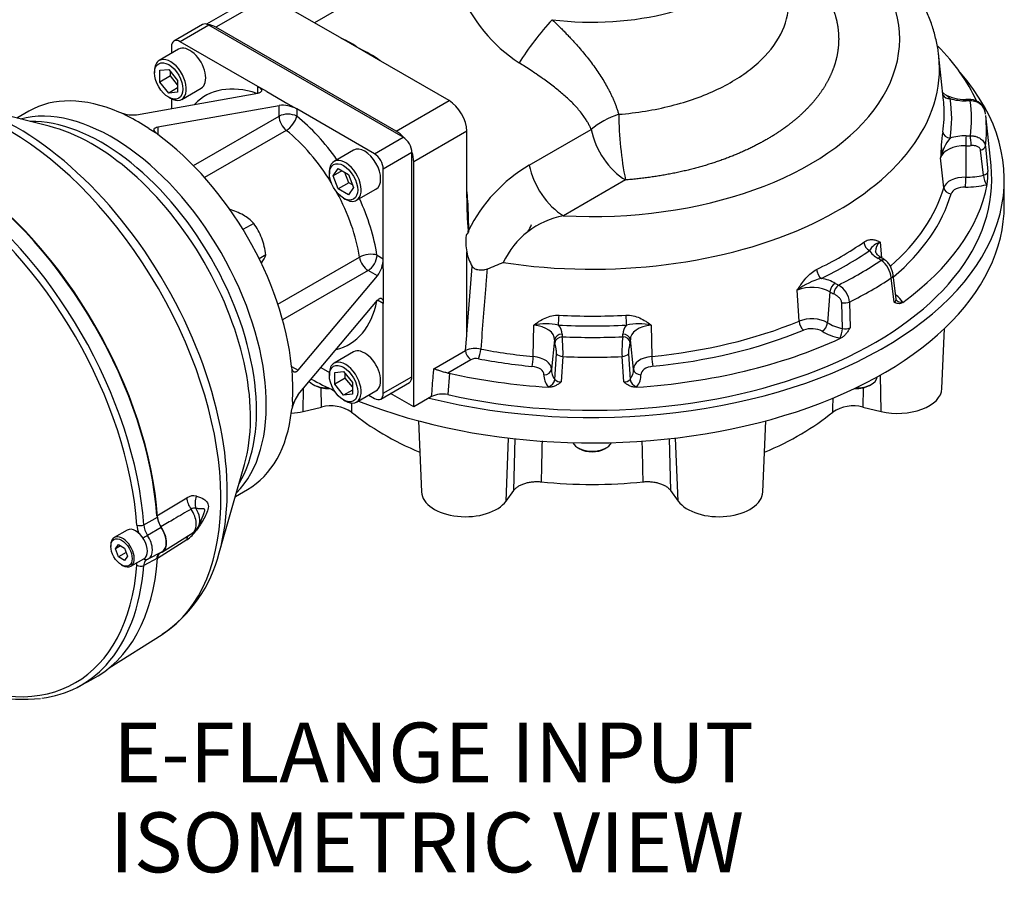
# Model space of a CAD drawing. Units: millimetres. Extents: x 0 to 431, y -24 to 292.
# Drawn here: x 45 to 111, y 95 to 153 of the extents above; entities that cross this region are included whole.
import ezdxf
from ezdxf import colors
from ezdxf.entities.mleader import LeaderData, LeaderLine
from ezdxf.enums import TextEntityAlignment as Align
from ezdxf.math import Vec2, Vec3

# ---------------------------------------------------------------- set-up
doc = ezdxf.new("R2010")
doc.units = ezdxf.units.MM
for name, color, linetype in [('D0091208020VZ', 7, 'Continuous'), ('Default', 7, 'Continuous'), ('FL31', 7, 'Continuous'), ('HSM16X35ZP', 7, 'Continuous'), ('IB8D05', 7, 'Continuous'), ('IB9D06-2', 7, 'Continuous'), ('IB9D12', 7, 'Continuous'), ('PR-00046-2', 7, 'Continuous'), ('PR-00147-1', 7, 'Continuous'), ('SCM10X25ZP', 7, 'Continuous'), ('SCM12X30ZP', 7, 'Continuous')]:
    doc.layers.add(name, color=color, linetype=linetype)
doc.styles.add('SEACAD_Arial', font='arial.ttf')

# ---------------------------------------------------------------- blocks, each defined once
blk = doc.blocks.new('SE5')
at = {"layer": 'D0091208020VZ', "color": 7, "linetype": 'Continuous'}
for p, q in [((52.2, 118.828), (51.328, 118.324)), ((51.099, 117.818), (51.099, 117.737)), ((51.402, 117.562), (51.606, 117.852)), ((51.755, 117.766), (51.402, 117.562)), ((51.606, 117.852), (52.014, 117.616)), ((52.014, 117.616), (52.218, 117.09)), ((51.606, 117.035), (51.402, 117.562)), ((52.123, 117.334), (51.606, 117.035)), ((52.014, 116.8), (51.606, 117.035)), ((52.218, 117.09), (52.014, 116.8)), ((51.81, 116.505), (51.881, 116.464)), ((52.434, 116.409), (53.306, 116.913))]:
    blk.add_line(p, q, dxfattribs=at)
for centre, major_axis, start_param, end_param in [((52.753, 117.87), (-0.553, 0.958), 3.141593, 6.283185), ((51.881, 117.367), (0.553, -0.958), 0, 3.926991), ((51.881, 117.367), (0.553, -0.958), 5.497787, 6.283185)]:
    blk.add_ellipse(centre, major_axis=major_axis, ratio=0.57735, start_param=start_param, end_param=end_param, dxfattribs=at)
blk.add_ellipse((51.81, 117.326), major_axis=(-0.503, 0.871), ratio=0.57735, dxfattribs=at)
at = {"layer": 'FL31', "color": 7, "linetype": 'Continuous'}
for p, q in [((57.224, 152.577), (55.309, 151.471)), ((57.641, 152.536), (55.726, 151.43)), ((70.604, 145.051), (57.641, 152.536)), ((60.911, 148.436), (55.726, 151.43)), ((55.136, 151.09), (55.136, 150.644)), ((52.812, 146.558), (60.911, 147.992)), ((61.5, 148.096), (60.911, 148.436)), ((60.911, 147.992), (60.911, 148.436)), ((61.5, 148.096), (62.914, 147.279)), ((54.226, 145.741), (62.325, 147.175)), ((55.136, 147.621), (55.136, 146.969)), ((62.325, 146.454), (62.325, 147.175)), ((62.914, 147.279), (63.504, 146.939)), ((45.638, 146.796), (44.826, 146.327)), ((51.828, 146.667), (51.633, 146.727)), ((52.222, 146.454), (51.828, 146.667)), ((63.504, 146.939), (63.504, 146.454)), ((68.689, 143.945), (63.504, 146.939)), ((56.616, 143.158), (62.325, 146.454)), ((53.637, 145.637), (54.081, 145.366)), ((54.226, 145.23), (54.081, 145.366)), ((54.226, 145.741), (54.226, 145.23)), ((62.802, 145.511), (57.355, 142.367)), ((68.689, 143.945), (70.604, 145.051)), ((71.193, 144.03), (69.278, 142.925)), ((71.193, 129.061), (71.193, 144.03)), ((69.278, 136.937), (69.278, 142.925)), ((62.244, 133.898), (67.691, 137.043)), ((68.859, 137.179), (69.278, 136.937)), ((69.278, 136.257), (69.278, 136.937)), ((68.269, 136.159), (62.56, 132.863)), ((68.893, 135.799), (68.269, 136.159)), ((69.278, 136.257), (69.278, 134.624)), ((63.602, 129.501), (68.893, 135.799)), ((63.602, 127.868), (68.893, 134.166)), ((69.278, 133.943), (68.893, 134.166)), ((69.278, 134.624), (69.278, 133.943)), ((69.278, 127.956), (69.278, 133.943)), ((63.205, 129.563), (63.16, 129.757)), ((63.16, 129.757), (63.602, 129.501)), ((63.217, 129.043), (63.205, 129.563)), ((65.121, 129.676), (65.685, 129.35)), ((69.278, 127.956), (71.193, 129.061)), ((69.106, 127.574), (71.021, 128.68)), ((68.303, 127.838), (68.689, 127.615)), ((63.16, 126.763), (63.205, 126.962)), ((63.217, 127.41), (63.205, 126.962)), ((59.409, 121.068), (60.221, 121.537))]:
    blk.add_line(p, q, dxfattribs=at)
for centre, radius, start, end in [((62.531, 145.141), 2.045, 61.58801, 95.77362), ((52.556, 148.742), 2.199, 250.67545, 276.67603), ((67.225, 136.997), 2.054, 324.30651, 358.33184), ((65.366, 126.554), 2.2, 143.32626, 169.32227)]:
    blk.add_arc(centre, radius, start, end, dxfattribs=at)
for centre, major_axis, ratio, start_param, end_param in [((57.641, 151.855), (0.417, -0.722), 0.57735, 2.356194, 3.141593), ((55.726, 150.75), (0.417, -0.722), 0.57735, 2.356194, 3.926991), ((62.207, 139.523), (4.792, -8.299), 0.57735, 2.560272, 3.309498), ((51.162, 133.146), (7.292, -12.63), 0.57735, 0.152394, 2.989199), ((52.929, 134.166), (7.292, -12.63), 0.57735, 2.482242, 3.141593), ((62.914, 146.114), (-0.833, 0), 0.57735, 3.926991, 5.497787), ((52.929, 134.166), (-7.292, 12.63), 0.57735, -0.854023, -0.716773), ((62.914, 146.114), (-0.417, 0.722), 0.57735, 0.785398, 2.163704), ((62.914, 146.114), (-0.522, -0.65), 0.456237, 0.864775, 2.435571), ((62.207, 139.523), (-4.792, 8.299), 0.57735, 4.869557, 5.305296), ((52.929, 134.166), (7.292, -12.63), 0.57735, 0.911446, 2.230147), ((61.618, 139.182), (4.375, -7.578), 0.57735, 1.615243, 2.163704), ((70.604, 144.371), (-0.417, 0.722), 0.57735, 3.926991, 5.497787), ((68.689, 143.265), (0.417, -0.722), 0.57735, 0.785398, 2.356194), ((61.618, 139.182), (4.375, -7.578), 0.57735, 0.977889, 1.526349), ((62.207, 139.523), (-4.792, 8.299), 0.57735, 4.119482, 4.555221), ((68.269, 136.839), (-0.824, -0.127), 0.456237, 3.847614, 5.418411), ((68.269, 136.839), (-0.417, 0.722), 0.57735, 0.977889, 2.356194), ((68.269, 136.839), (0.417, 0.722), 0.57735, 3.926991, 5.497787), ((62.207, 139.523), (-4.792, 8.299), 0.57735, 2.973687, 3.722913), ((52.929, 134.166), (7.292, -12.63), 0.57735, 0.716773, 0.854023), ((70.604, 129.402), (-0.417, 0.722), 0.57735, 3.141593, 3.926991), ((68.689, 128.296), (-0.417, 0.722), 0.57735, 2.356194, 3.926991), ((52.929, 134.166), (-7.292, 12.63), 0.57735, 3.141593, 3.800943)]:
    blk.add_ellipse(centre, major_axis=major_axis, ratio=ratio, start_param=start_param, end_param=end_param, dxfattribs=at)
for points, knots in [([(60.911, 148.436), (60.951, 148.413), (60.986, 148.39), (61.048, 148.342), (61.074, 148.318), (61.116, 148.271), (61.131, 148.247), (61.146, 148.214), (61.15, 148.203), (61.154, 148.181), (61.155, 148.171), (61.154, 148.14), (61.148, 148.121), (61.126, 148.085), (61.109, 148.07), (61.068, 148.041), (61.042, 148.028), (60.983, 148.007), (60.949, 147.998), (60.911, 147.992)], [0, 0, 0, 0, 0.125, 0.125, 0.25, 0.25, 0.375, 0.375, 0.4375, 0.4375, 0.5, 0.5, 0.625, 0.625, 0.75, 0.75, 0.875, 0.875, 1, 1, 1, 1]), ([(54.081, 145.366), (54.037, 145.411), (54.008, 145.453), (53.978, 145.536), (53.978, 145.573), (54.006, 145.64), (54.033, 145.668), (54.113, 145.714), (54.164, 145.731), (54.226, 145.741)], [0, 0, 0, 0, 0.25, 0.25, 0.5, 0.5, 0.75, 0.75, 1, 1, 1, 1]), ([(68.893, 134.166), (68.918, 134.195), (68.942, 134.22), (68.99, 134.26), (69.014, 134.276), (69.06, 134.299), (69.082, 134.304), (69.113, 134.306), (69.123, 134.305), (69.143, 134.301), (69.152, 134.297), (69.179, 134.283), (69.196, 134.268), (69.225, 134.229), (69.237, 134.204), (69.257, 134.144), (69.265, 134.11), (69.276, 134.033), (69.278, 133.99), (69.278, 133.943)], [0, 0, 0, 0, 0.125, 0.125, 0.25, 0.25, 0.375, 0.375, 0.4375, 0.4375, 0.5, 0.5, 0.625, 0.625, 0.75, 0.75, 0.875, 0.875, 1, 1, 1, 1]), ([(63.602, 129.501), (63.562, 129.453), (63.522, 129.418), (63.462, 129.383), (63.443, 129.375), (63.405, 129.365), (63.386, 129.364), (63.351, 129.368), (63.333, 129.374), (63.301, 129.393), (63.286, 129.406), (63.258, 129.439), (63.246, 129.459), (63.223, 129.507), (63.213, 129.533), (63.205, 129.563)], [0, 0, 0, 0, 0.25, 0.25, 0.375, 0.375, 0.5, 0.5, 0.625, 0.625, 0.75, 0.75, 0.875, 0.875, 1, 1, 1, 1])]:
    blk.add_open_spline(points, degree=3, knots=knots, dxfattribs=at)
at = {"layer": 'HSM16X35ZP', "color": 7, "linetype": 'Continuous'}
for p, q in [((60.632, 139.303), (59.916, 138.89)), ((61.448, 137.199), (60.992, 136.935))]:
    blk.add_line(p, q, dxfattribs=at)
for centre, radius, start, end in [((57.662, 135.769), 4.673, 60.80061, 73.37671), ((58.421, 137.209), 3.045, 43.43924, 60.03683), ((56.982, 136.676), 4.497, 21.50299, 35.7551), ((56.391, 136.529), 5.101, 7.53877, 20.59645), ((59.209, 138.11), 2.417, 324.06321, 337.8643)]:
    blk.add_arc(centre, radius, start, end, dxfattribs=at)
at = {"layer": 'IB8D05', "color": 7, "linetype": 'Continuous'}
for p, q in [((69.14, 155.264), (64.68, 152.69)), ((60.814, 154.523), (57.485, 152.601)), ((61.648, 154.441), (58.112, 152.4)), ((66.351, 151.725), (61.648, 154.441)), ((70.133, 145.459), (58.112, 152.4)), ((67.658, 150.971), (66.351, 151.725)), ((68.965, 150.216), (67.658, 150.971)), ((106.661, 147.515), (106.346, 150.45)), ((73.668, 147.501), (68.965, 150.216)), ((70.133, 145.459), (73.668, 147.501)), ((109.83, 143.173), (109.473, 146.497)), ((74.847, 145.459), (71.311, 143.418)), ((74.847, 141.008), (74.847, 145.459)), ((79.017, 143.195), (83.149, 145.58)), ((108.149, 144.484), (108.143, 142.385)), ((109.321, 142.52), (109.134, 144.187)), ((109.451, 144.434), (109.614, 142.761)), ((71.311, 127.047), (71.311, 143.418)), ((106.67, 141.684), (106.461, 143.681)), ((85.435, 142.201), (81.303, 139.815)), ((109.575, 141.899), (109.523, 141.885)), ((74.965, 138.818), (74.942, 138.802)), ((74.965, 138.818), (74.969, 138.717)), ((102.431, 138.05), (102.52, 137.001)), ((74.847, 131.823), (74.847, 137.4)), ((74.847, 131.898), (75.215, 136.429)), ((103.373, 134.04), (103.173, 135.661)), ((103.491, 134.242), (103.291, 135.874)), ((97.02, 132.773), (96.897, 134.849)), ((99.074, 134.728), (98.92, 132.667)), ((100.39, 134.052), (100.42, 132.332)), ((103.924, 134.061), (103.943, 134.03)), ((99.918, 132.282), (99.864, 134.006)), ((79.283, 130.412), (79.318, 132.509)), ((87.151, 132.513), (87.186, 130.416)), ((74.764, 130.81), (74.847, 131.823)), ((80.709, 131.534), (80.497, 129.561)), ((85.975, 129.564), (85.763, 131.537)), ((99.794, 131.63), (99.74, 131.641)), ((72.648, 129.588), (74.764, 130.81)), ((74.764, 130.81), (74.764, 130.809)), ((75.116, 130.196), (73.583, 129.311)), ((80.731, 128.882), (80.84, 130.593)), ((81.267, 130.41), (81.147, 128.712)), ((85.327, 128.714), (85.207, 130.412)), ((85.634, 130.595), (85.743, 128.884)), ((73.685, 129.292), (73.574, 127.866)), ((73.583, 129.311), (73.685, 129.292)), ((80.301, 128.362), (80.276, 128.392)), ((86.198, 128.395), (86.173, 128.365)), ((71.311, 127.047), (69.752, 127.947)), ((72.501, 127.734), (71.311, 127.047))]:
    blk.add_line(p, q, dxfattribs=at)
for centre, radius, start, end in [((84.049, 158.75), 10.431, 201.96264, 236.83438), ((64.76, 147.314), 4.666, 51.60133, 68.23731), ((65.042, 144.804), 6.699, 53.12286, 67.0116), ((108.026, 150.103), 2.528, 238.94264, 272.83036), ((108.198, 142.931), 4.648, 86.54159, 90.58292), ((108.434, 146.54), 1.028, 10.07893, 87.54069), ((109.096, 146.836), 24.11, 180.59594, 191.08332), ((125.578, 142.986), 19.129, 172.75042, 177.91959), ((109.492, 143.033), 3.099, 140.59189, 167.93668), ((84.312, 134.228), 10.413, 120.56364, 153.84551), ((104.524, 142.564), 5.094, 352.50048, 2.21051), ((96.357, 140.832), 21.511, 179.53048, 185.41361), ((82.346, 134.333), 5.58, 100.77165, 155.04946), ((86.186, 130.088), 14.152, 142.43021, 143.57174), ((78.986, 138.127), 4.203, 175.01865, 189.9542), ((102.767, 136.896), 1.201, 106.22131, 150.2636), ((77.538, 137.865), 2.731, 189.84197, 211.72584), ((104.094, 69.834), 72.028, 111.85045, 112.78352), ((101.532, 135.497), 1.65, 5.72337, 54.20494), ((101.237, 134.642), 2.684, 54.63084, 60.9025), ((99.67, 131.194), 4.588, 104.67763, 127.17757), ((98.891, 133.882), 1.508, 6.47694, 59.93343), ((80.151, 128.627), 3.97, 78.26166, 102.11233), ((86.322, 128.636), 3.964, 77.93666, 101.80313), ((100.105, 132.958), 0.701, 254.57614, 296.77681), ((69.807, 130.658), 11.464, 358.75939, 5.38635), ((96.52, 130.681), 11.317, 174.65233, 181.36528), ((75.424, 129.342), 1.609, 77.1979, 114.21273), ((75.546, 130.851), 0.783, 183.03972, 236.6989), ((75.47, 129.492), 0.788, 78.69086, 116.68602), ((81.108, 129.212), 0.501, 221.19175, 274.44172), ((85.359, 129.229), 0.516, 266.45996, 318.06575), ((73.217, 126.337), 1.57, 76.84671, 117.11634)]:
    blk.add_arc(centre, radius, start, end, dxfattribs=at)
for centre, major_axis, ratio, start_param, end_param in [((83.214, 159.952), (12.5, 0), 0.57735, 4.49704, 9.640127), ((83.214, 151.61), (-20.519, 0), 0.57735, 1.47751, 4.066621), ((58.112, 151.039), (0.833, -1.443), 0.57735, 2.356194, 2.810708), ((79.834, 151.266), (2.034, 2.64), 0.15306, 1.025543, 2.176596), ((83.214, 143.581), (26.521, 0), 0.57735, 0.258189, 0.516329), ((83.214, 149.623), (23.176, 0), 0.57735, 4.453746, 6.34575), ((107.094, 148.037), (0.493, 0.082), 0.812745, 3.327463, 4.577797), ((73.668, 146.14), (-0.833, 1.443), 0.57735, 3.926991, 5.497787), ((83.214, 146.676), (-23.492, 0), 0.57735, 3.172269, 3.203496), ((83.214, 146.303), (-23.99, 0), 0.57735, 3.047419, 3.23749), ((108.098, 148.736), (2.165, 0), 0.57735, 4.22998, 4.740386), ((108.159, 147.079), (0.008, -0.5), 0.022856, 2.525928, 3.144838), ((108.215, 146.328), (2.009, 0), 0.57735, 1.455947, 1.598793), ((108.445, 147.072), (-0.033, -0.499), 0.093568, 3.140284, 3.760192), ((83.214, 146.303), (-25.313, 0), 0.57735, 3.062705, 3.222207), ((85.435, 144.922), (-3.131, -1.145), 0.515108, 4.667443, 5.326672), ((83.214, 146.676), (-23.492, 0), 0.57735, 3.047419, 3.172269), ((83.214, 145.558), (-26.309, 0), 0.57735, 3.210117, 3.217393), ((83.214, 145.558), (-26.309, 0), 0.57735, 3.067525, 3.203496), ((70.133, 144.098), (0.833, -1.443), 0.57735, 1.901681, 2.356194), ((85.435, 144.922), (1.667, -2.887), 0.57735, 4.172665, 5.497787), ((107.098, 145.409), (-0.493, 0.081), 0.812879, 0.219476, 1.703006), ((108.105, 143.894), (-2.165, 0), 0.57735, 4.686248, 5.196521), ((108.162, 144.736), (-0.008, -0.5), 0.021341, 3.757233, 5.240763), ((108.214, 146.303), (-2.009, 0), 0.57735, 1.544656, 1.687651), ((108.448, 144.743), (0.034, -0.499), 0.095194, 1.039354, 2.522883), ((70.133, 144.098), (0.833, -1.443), 0.57735, 0.785398, 1.239912), ((108.105, 143.522), (1.667, 0), 0.57735, 1.544656, 2.975529), ((108.214, 145.93), (2.507, 0), 0.57735, 4.686248, 4.829244), ((108.955, 144.419), (0.498, 0.049), 0.524253, 5.030847, 6.153045), ((83.214, 142.221), (26.667, 0), 0.57735, 4.342515, 6.345089), ((81.303, 142.537), (1.667, -2.887), 0.57735, 4.172665, 5.497787), ((108.105, 141.545), (-1.455, 0), 0.57735, 4.686248, 6.117121), ((108.13, 142.133), (-0.008, -0.5), 0.021341, 0.615641, 2.099171), ((108.214, 143.954), (-2.718, 0), 0.57735, 1.544656, 1.989915), ((109.523, 142.293), (0.125, -0.484), 0.332278, 4.140903, 5.624433), ((83.214, 143.954), (23.783, 0), 0.57735, 5.704881, 6.117121), ((83.214, 143.581), (24.281, 0), 0.57735, 5.688118, 6.117121), ((83.214, 143.581), (26.521, 0), 0.57735, 5.609596, 6.17311), ((107.161, 141.672), (0.48, -0.139), 0.805264, 3.458507, 4.942037), ((108.105, 141.173), (0.957, 0), 0.57735, 1.544656, 2.975529), ((108.214, 143.581), (3.216, 0), 0.57735, 4.686248, 5.131508), ((83.214, 146.676), (23.492, 0), 0.57735, -0.879572, -0.689501), ((101.724, 137.9), (0.287, -0.41), 0.629979, 3.961484, 5.445014), ((103.79, 137.492), (1.667, 0), 0.57735, 2.523982, 3.205559), ((83.214, 146.303), (23.99, 0), 0.57735, -0.879572, -0.689501), ((103.79, 137.865), (-2.165, 0), 0.57735, 0.302989, 0.813395), ((83.214, 146.303), (25.313, 0), 0.57735, -0.864286, -0.704784), ((102.303, 136.549), (-0.24, -0.439), 0.560962, 3.141266, 3.913379), ((100.923, 136.114), (2.009, 0), 0.57735, 0.670549, 0.813395), ((102.496, 136.427), (-0.294, -0.404), 0.639709, 3.140606, 3.991402), ((98.507, 136.04), (0.216, -0.451), 0.520501, 4.057112, 5.540642), ((97.865, 134.438), (2.165, 0), 0.57735, 0.759258, 1.269531), ((83.214, 145.558), (26.309, 0), 0.57735, -0.859466, -0.709598), ((102.795, 135.813), (-0.496, -0.062), 0.562058, 2.363996, 3.14297), ((97.865, 134.065), (1.667, 0), 0.57735, 0.759258, 2.19013), ((99.435, 134.89), (0.26, 0.427), 0.592244, 0.798815, 2.282344), ((100.892, 135.724), (-2.507, 0), 0.57735, 0.759258, 0.902253), ((99.647, 134.779), (0.207, 0.455), 0.5061, 0.733416, 2.216946), ((100.892, 136.097), (-2.009, 0), 0.57735, 0.759258, 0.902253), ((100.065, 134.234), (0.5, 0.009), 0.49115, 4.289795, 5.411993), ((100.923, 133.393), (3.216, 0), 0.57735, 0.368287, 0.642615), ((103.924, 134.469), (0.416, 0.278), 0.761747, 3.136401, 4.241454), ((80.958, 132.922), (0.027, 0.499), 0.076779, 3.759167, 5.242697), ((83.214, 146.676), (-23.492, 0), 0.57735, 1.476622, 1.666693), ((85.511, 132.924), (-0.028, 0.499), 0.07818, 1.040411, 2.52394), ((83.214, 143.954), (23.783, 0), 0.57735, 4.880176, 5.331723), ((97.865, 132.089), (-1.455, 0), 0.57735, 3.90085, 5.331723), ((97.309, 132.575), (0.19, -0.462), 0.473971, 4.084577, 5.568106), ((79.042, 131.56), (-1.667, 0), 0.57735, 3.115452, 4.546325), ((83.214, 146.303), (23.99, 0), 0.57735, 4.618215, 4.808286), ((79.042, 131.932), (-2.165, 0), 0.57735, 3.115452, 3.625725), ((87.429, 131.936), (2.165, 0), 0.57735, 2.659183, 3.16959), ((87.429, 131.564), (1.667, 0), 0.57735, 1.738583, 3.16959), ((83.214, 143.581), (24.281, 0), 0.57735, 4.880176, 5.331723), ((97.865, 131.717), (0.957, 0), 0.57735, 0.759258, 2.19013), ((98.559, 132.505), (-0.26, -0.427), 0.592244, 0.798815, 2.282344), ((100.892, 133.375), (-3.216, 0), 0.57735, 0.759258, 1.204517), ((100.892, 133.748), (-2.718, 0), 0.57735, 0.759258, 1.204517), ((99.74, 132.05), (-0.108, -0.488), 0.292423, 0.648185, 2.131715), ((83.214, 131.497), (2.507, 0), 0.57735, 3.115452, 3.258447), ((81.206, 131.491), (-0.499, 0.023), 0.816218, 4.749336, 6.232866), ((81.219, 131.326), (-0.49, -0.1), 0.810928, 4.548978, 6.032508), ((83.214, 131.869), (2.009, 0), 0.57735, 3.115452, 3.258447), ((83.214, 146.303), (-25.313, 0), 0.57735, 1.491909, 1.65141), ((83.257, 131.869), (-2.009, 0), 0.57735, 3.026743, 3.16959), ((85.253, 131.328), (0.49, -0.098), 0.811118, 0.247934, 1.731464), ((85.265, 131.493), (0.499, 0.024), 0.816177, 0.047699, 1.531228), ((83.257, 131.496), (-2.507, 0), 0.57735, 3.026743, 3.16959), ((83.214, 143.581), (26.521, 0), 0.57735, 4.824198, 5.387712), ((75.624, 130.673), (0.093, 0.491), 0.255224, 3.781506, 5.265036), ((83.214, 143.954), (-23.783, 0), 0.57735, 1.252884, 1.404732), ((83.214, 143.581), (-24.281, 0), 0.57735, 1.252884, 1.404732), ((79.201, 130.164), (0.048, 0.498), 0.134968, 3.763617, 5.247147), ((79.042, 129.583), (-1.455, 0), 0.57735, 3.115452, 4.546325), ((81.304, 130.661), (-0.499, 0.036), 0.506746, 0.410767, 1.532965), ((83.214, 145.558), (26.309, 0), 0.57735, 4.638321, 4.788189), ((85.169, 130.663), (0.499, 0.036), 0.506833, 4.751847, 5.874334), ((87.429, 129.587), (1.455, 0), 0.57735, 1.738583, 3.16959), ((87.269, 130.168), (0.049, -0.498), 0.136356, 4.177493, 5.661023), ((79.042, 129.211), (-0.957, 0), 0.57735, 3.115452, 4.546325), ((79.999, 129.604), (0.499, -0.023), 0.816218, 4.749336, 6.232866), ((83.214, 129.52), (2.718, 0), 0.57735, 3.115452, 3.560712), ((83.257, 129.52), (-2.718, 0), 0.57735, 2.724482, 3.16959), ((86.473, 129.608), (-0.499, -0.024), 0.816177, 0.047699, 1.531228), ((87.429, 129.215), (0.957, 0), 0.57735, 1.738583, 3.16959), ((83.214, 143.581), (-26.521, 0), 0.57735, 1.203262, 1.460721), ((83.214, 129.148), (3.216, 0), 0.57735, 3.115452, 3.560712), ((80.276, 128.8), (0.396, 0.305), 0.745827, 4.190162, 5.673692), ((86.198, 128.803), (0.397, -0.304), 0.746493, 3.749134, 5.232664), ((83.257, 129.147), (-3.216, 0), 0.57735, 2.724482, 3.16959)]:
    blk.add_ellipse(centre, major_axis=major_axis, ratio=ratio, start_param=start_param, end_param=end_param, dxfattribs=at)
for points, degree, knots in [([(106.34, 150.461), (106.337, 150.501), (106.315, 150.817), (106.192, 151.464), (105.968, 152.331), (105.654, 153.196), (105.261, 154.043), (104.788, 154.874), (104.234, 155.686), (103.601, 156.475), (102.89, 157.239), (102.104, 157.974), (101.246, 158.677), (100.32, 159.344), (99.329, 159.972), (98.28, 160.56), (97.176, 161.104), (96.155, 161.547), (95.499, 161.801), (95.237, 161.899)], 3, [0, 0, 0, 0, 0.0023244, 0.0210431, 0.0398248, 0.0587372, 0.0778378, 0.0971688, 0.1167539, 0.1365963, 0.1566794, 0.1769705, 0.1974271, 0.2180031, 0.2386555, 0.2593478, 0.2800488, 0.3007366, 0.3142399, 0.3142399, 0.3142399, 0.3142399]), ([(96.017, 157.572), (96.183, 157.454), (96.342, 157.332), (97.031, 156.805), (97.587, 156.228), (98.143, 155.651), (98.555, 155.035), (98.968, 154.42), (99.229, 153.777), (99.49, 153.135), (99.594, 152.477), (99.698, 151.82), (99.644, 151.16), (99.59, 150.501), (99.378, 149.852), (99.167, 149.204), (98.802, 148.578), (98.437, 147.953), (97.925, 147.362), (97.414, 146.772), (96.766, 146.228), (96.118, 145.684), (95.346, 145.197), (94.574, 144.711), (93.692, 144.29), (92.811, 143.87), (91.837, 143.523), (90.864, 143.177), (89.816, 142.912), (88.769, 142.647), (87.669, 142.469), (86.568, 142.29), (85.435, 142.201)], 2, [0.5240142, 0.5240142, 0.5240142, 0.53125, 0.53125, 0.5625, 0.5625, 0.59375, 0.59375, 0.625, 0.625, 0.65625, 0.65625, 0.6875, 0.6875, 0.71875, 0.71875, 0.75, 0.75, 0.78125, 0.78125, 0.8125, 0.8125, 0.84375, 0.84375, 0.875, 0.875, 0.90625, 0.90625, 0.9375, 0.9375, 0.96875, 0.96875, 1, 1, 1]), ([(84.987, 146.585), (86.19, 146.68), (87.371, 146.871), (89.596, 147.434), (90.641, 147.806), (92.513, 148.699), (93.341, 149.221), (94.718, 150.377), (95.267, 151.01), (96.043, 152.339), (96.27, 153.035), (96.35, 154.012), (96.346, 154.288), (96.317, 154.564)], 3, [0, 0, 0, 0, 0.0625, 0.0625, 0.125, 0.125, 0.1875, 0.1875, 0.25, 0.25, 0.3125, 0.3125, 0.3371204, 0.3371204, 0.3371204, 0.3371204]), ([(80.543, 152.902), (80.579, 152.868), (80.651, 152.8), (80.758, 152.697), (80.865, 152.594), (80.971, 152.491), (81.076, 152.387), (81.181, 152.282), (81.285, 152.178), (81.388, 152.072), (81.491, 151.966), (81.593, 151.86), (81.694, 151.753), (81.795, 151.646), (81.895, 151.538), (82.188, 151.219), (82.654, 150.684), (83.157, 150.044), (83.532, 149.521), (83.799, 149.12), (84.046, 148.719), (84.237, 148.378), (84.383, 148.099), (84.488, 147.884), (84.588, 147.668), (84.681, 147.452), (84.767, 147.236), (84.847, 147.019), (84.921, 146.803), (84.965, 146.657), (84.987, 146.585)], 3, [0, 0, 0, 0, 0.017685, 0.035395, 0.053131, 0.070895, 0.088689, 0.106513, 0.12437, 0.142261, 0.160188, 0.178153, 0.196156, 0.2142, 0.232286, 0.250416, 0.374426, 0.497492, 0.561151, 0.623934, 0.685918, 0.747186, 0.779647, 0.811831, 0.843754, 0.875431, 0.906877, 0.93811, 0.969145, 1, 1, 1, 1]), ([(83.149, 145.58), (83.117, 145.651), (83.053, 145.795), (82.939, 146.007), (82.795, 146.249), (82.609, 146.522), (82.3, 146.919), (81.858, 147.398), (81.263, 147.943), (80.61, 148.472), (80.006, 148.915), (79.51, 149.258), (79.117, 149.521), (78.741, 149.767), (78.471, 149.938), (78.343, 150.019)], 3, [0, 0, 0, 0, 0.037697, 0.076521, 0.116522, 0.174127, 0.235064, 0.356862, 0.480512, 0.606107, 0.734413, 0.809927, 0.866206, 0.936523, 1, 1, 1, 1]), ([(106.724, 147.941), (106.696, 147.96), (106.645, 147.996), (106.613, 148.039), (106.601, 148.059)], 3, [0, 0, 0, 0, 0.0945047, 0.2086433, 0.2086433, 0.2086433, 0.2086433]), ([(106.721, 147.938), (106.775, 147.901), (106.834, 147.862), (106.927, 147.793), (106.961, 147.766), (107.028, 147.704), (107.061, 147.67), (107.094, 147.629)], 3, [0.5251315, 0.5251315, 0.5251315, 0.5251315, 0.75, 0.75, 0.875, 0.875, 1, 1, 1, 1]), ([(109.448, 146.708), (109.443, 146.758), (109.431, 146.807), (109.406, 146.879), (109.397, 146.903), (109.374, 146.951), (109.362, 146.975), (109.32, 147.044), (109.287, 147.088), (109.213, 147.172), (109.17, 147.212), (109.078, 147.283), (109.029, 147.316), (108.923, 147.373), (108.867, 147.397), (108.752, 147.437), (108.693, 147.452), (108.57, 147.473), (108.508, 147.479), (108.445, 147.48)], 3, [0, 0, 0, 0, 0.125, 0.125, 0.1875, 0.1875, 0.25, 0.25, 0.375, 0.375, 0.5, 0.5, 0.625, 0.625, 0.75, 0.75, 0.875, 0.875, 1, 1, 1, 1]), ([(108.448, 145.151), (108.511, 145.152), (108.573, 145.148), (108.664, 145.136), (108.694, 145.131), (108.754, 145.119), (108.783, 145.112), (108.87, 145.087), (108.926, 145.067), (109.031, 145.018), (109.081, 144.989), (109.173, 144.925), (109.215, 144.89), (109.29, 144.813), (109.323, 144.77), (109.379, 144.682), (109.401, 144.635), (109.435, 144.537), (109.446, 144.486), (109.451, 144.434)], 3, [0, 0, 0, 0, 0.125, 0.125, 0.1875, 0.1875, 0.25, 0.25, 0.375, 0.375, 0.5, 0.5, 0.625, 0.625, 0.75, 0.75, 0.875, 0.875, 1, 1, 1, 1]), ([(109.134, 144.187), (109.131, 144.217), (109.123, 144.246), (109.097, 144.298), (109.08, 144.322), (109.04, 144.365), (109.016, 144.384), (108.965, 144.416), (108.937, 144.43), (108.878, 144.453), (108.847, 144.463), (108.783, 144.478), (108.75, 144.484), (108.683, 144.492), (108.648, 144.495), (108.578, 144.496), (108.542, 144.495), (108.507, 144.493)], 3, [0, 0, 0, 0, 0.125, 0.125, 0.25, 0.25, 0.375, 0.375, 0.5, 0.5, 0.625, 0.625, 0.75, 0.75, 0.875, 0.875, 1, 1, 1, 1]), ([(109.321, 142.52), (109.362, 142.529), (109.4, 142.541), (109.451, 142.564), (109.468, 142.572), (109.498, 142.591), (109.512, 142.601), (109.551, 142.632), (109.572, 142.656), (109.602, 142.706), (109.611, 142.733), (109.614, 142.761)], 3, [0, 0, 0, 0, 0.25, 0.25, 0.375, 0.375, 0.5, 0.5, 0.75, 0.75, 1, 1, 1, 1]), ([(74.848, 141.398), (74.855, 141.325), (74.885, 140.973), (74.915, 140.484), (74.936, 139.948), (74.948, 139.555), (74.957, 139.178), (74.962, 138.936), (74.965, 138.818)], 3, [0.7966354, 0.7966354, 0.7966354, 0.7966354, 0.812918, 0.8756077, 0.9078672, 0.9379563, 0.969741, 1, 1, 1, 1]), ([(74.969, 138.717), (74.959, 138.703), (74.949, 138.751), (74.946, 138.771), (74.942, 138.802)], 2, [0, 0, 0, 0.5, 0.5, 1, 1, 1]), ([(101.339, 138.048), (101.445, 138.122), (101.548, 138.169), (101.751, 138.224), (101.846, 138.23), (102.026, 138.213), (102.112, 138.19), (102.235, 138.144), (102.275, 138.127), (102.354, 138.09), (102.393, 138.07), (102.431, 138.05)], 3, [0, 0, 0, 0, 0.25, 0.25, 0.5, 0.5, 0.75, 0.75, 0.875, 0.875, 1, 1, 1, 1]), ([(102.542, 136.987), (102.499, 137.013), (102.392, 137.075), (102.248, 137.196), (102.158, 137.322), (102.128, 137.395), (102.129, 137.425), (102.13, 137.432)], 3, [0, 0, 0, 0, 0.139029, 0.402723, 0.666496, 0.939197, 1, 1, 1, 1]), ([(103.291, 135.875), (103.29, 135.879), (103.284, 135.954), (103.242, 136.133), (103.149, 136.394), (103.005, 136.628), (102.874, 136.782), (102.796, 136.824), (102.789, 136.828)], 3, [0, 0, 0, 0, 0.011742, 0.233084, 0.473682, 0.736993, 0.978628, 1, 1, 1, 1]), ([(76.202, 136.242), (76.158, 136.223), (76.112, 136.209), (76.037, 136.192), (76.011, 136.187), (75.959, 136.18), (75.933, 136.177), (75.853, 136.171), (75.799, 136.17), (75.694, 136.176), (75.643, 136.182), (75.572, 136.196), (75.55, 136.202), (75.506, 136.214), (75.485, 136.221), (75.425, 136.244), (75.391, 136.262), (75.328, 136.303), (75.3, 136.325), (75.253, 136.375), (75.232, 136.401), (75.215, 136.429)], 3, [0, 0, 0, 0, 0.125, 0.125, 0.1875, 0.1875, 0.25, 0.25, 0.375, 0.375, 0.5, 0.5, 0.5625, 0.5625, 0.625, 0.625, 0.75, 0.75, 0.875, 0.875, 1, 1, 1, 1]), ([(76.202, 136.242), (76.173, 135.879), (76.144, 135.517), (76.115, 135.154), (76.003, 133.74), (75.892, 132.325), (75.78, 130.911)], 3, [0, 0, 0, 0, 0.203946, 0.203946, 0.203946, 1, 1, 1, 1]), ([(96.897, 134.849), (96.942, 134.917), (96.988, 134.986), (97.081, 135.123), (97.127, 135.19), (97.271, 135.39), (97.372, 135.521), (97.585, 135.765), (97.697, 135.879), (97.938, 136.081), (98.062, 136.165), (98.19, 136.226)], 3, [0, 0, 0, 0, 0.125, 0.125, 0.25, 0.25, 0.5, 0.5, 0.75, 0.75, 1, 1, 1, 1]), ([(99.864, 134.006), (99.863, 134.038), (99.857, 134.07), (99.837, 134.133), (99.822, 134.165), (99.787, 134.225), (99.766, 134.255), (99.722, 134.31), (99.697, 134.336), (99.646, 134.386), (99.619, 134.409), (99.565, 134.453), (99.537, 134.473), (99.481, 134.511), (99.452, 134.529), (99.395, 134.561), (99.366, 134.576), (99.338, 134.588)], 3, [0, 0, 0, 0, 0.125, 0.125, 0.25, 0.25, 0.375, 0.375, 0.5, 0.5, 0.625, 0.625, 0.75, 0.75, 0.875, 0.875, 1, 1, 1, 1]), ([(103.373, 134.04), (103.403, 134.058), (103.427, 134.078), (103.455, 134.112), (103.464, 134.123), (103.477, 134.147), (103.482, 134.16), (103.493, 134.195), (103.494, 134.218), (103.492, 134.241)], 3, [0, 0, 0, 0, 0.25, 0.25, 0.375, 0.375, 0.5, 0.5, 0.7200895, 0.7200895, 0.7200895, 0.7200895]), ([(103.943, 134.03), (103.891, 133.992), (103.839, 133.968), (103.736, 133.94), (103.686, 133.937), (103.591, 133.947), (103.545, 133.96), (103.48, 133.986), (103.458, 133.996), (103.415, 134.017), (103.394, 134.029), (103.373, 134.04)], 3, [0, 0, 0, 0, 0.25, 0.25, 0.5, 0.5, 0.75, 0.75, 0.875, 0.875, 1, 1, 1, 1]), ([(103.507, 134.193), (103.507, 134.192), (103.509, 134.191), (103.492, 134.214), (103.495, 134.236), (103.495, 134.242)], 3, [0, 0, 0, 0, 0.041197, 0.795883, 1, 1, 1, 1]), ([(79.318, 132.509), (79.377, 132.552), (79.437, 132.596), (79.558, 132.681), (79.619, 132.723), (79.808, 132.843), (79.94, 132.919), (80.219, 133.045), (80.365, 133.097), (80.679, 133.166), (80.84, 133.182), (81.005, 133.173)], 3, [0, 0, 0, 0, 0.125, 0.125, 0.25, 0.25, 0.5, 0.5, 0.75, 0.75, 1, 1, 1, 1]), ([(85.464, 133.175), (85.629, 133.184), (85.79, 133.169), (86.104, 133.1), (86.25, 133.048), (86.528, 132.922), (86.661, 132.847), (86.849, 132.726), (86.911, 132.685), (87.032, 132.6), (87.092, 132.556), (87.151, 132.513)], 3, [0, 0, 0, 0, 0.25, 0.25, 0.5, 0.5, 0.75, 0.75, 0.875, 0.875, 1, 1, 1, 1]), ([(100.42, 132.332), (100.4, 132.297), (100.379, 132.261), (100.336, 132.191), (100.314, 132.156), (100.247, 132.052), (100.199, 131.985), (100.096, 131.86), (100.041, 131.803), (99.921, 131.702), (99.859, 131.66), (99.794, 131.63)], 3, [0, 0, 0, 0, 0.125, 0.125, 0.25, 0.25, 0.5, 0.5, 0.75, 0.75, 1, 1, 1, 1]), ([(80.84, 130.593), (80.842, 130.624), (80.842, 130.657), (80.839, 130.726), (80.835, 130.762), (80.826, 130.833), (80.821, 130.869), (80.808, 130.938), (80.802, 130.971), (80.789, 131.036), (80.782, 131.068), (80.768, 131.128), (80.762, 131.156), (80.75, 131.211), (80.744, 131.237), (80.734, 131.285), (80.729, 131.307), (80.725, 131.328)], 3, [0, 0, 0, 0, 0.125, 0.125, 0.25, 0.25, 0.375, 0.375, 0.5, 0.5, 0.625, 0.625, 0.75, 0.75, 0.875, 0.875, 1, 1, 1, 1]), ([(85.747, 131.33), (85.739, 131.289), (85.729, 131.241), (85.711, 131.16), (85.704, 131.131), (85.691, 131.071), (85.685, 131.04), (85.671, 130.975), (85.665, 130.941), (85.653, 130.872), (85.647, 130.837), (85.638, 130.766), (85.635, 130.73), (85.632, 130.66), (85.632, 130.627), (85.634, 130.595)], 3, [0, 0, 0, 0, 0.25, 0.25, 0.375, 0.375, 0.5, 0.5, 0.625, 0.625, 0.75, 0.75, 0.875, 0.875, 1, 1, 1, 1]), ([(72.501, 127.734), (72.539, 128.21), (72.576, 128.685), (72.614, 129.16), (72.625, 129.303), (72.637, 129.445), (72.648, 129.588)], 3, [0, 0, 0, 0, 0.76923, 0.76923, 0.76923, 1, 1, 1, 1]), ([(73.583, 129.311), (73.536, 129.318), (73.49, 129.328), (73.397, 129.35), (73.351, 129.362), (73.26, 129.388), (73.217, 129.401), (73.132, 129.428), (73.09, 129.442), (72.97, 129.482), (72.897, 129.507), (72.797, 129.541), (72.765, 129.551), (72.719, 129.566), (72.704, 129.571), (72.675, 129.58), (72.661, 129.584), (72.648, 129.588)], 3, [0, 0, 0, 0, 0.125, 0.125, 0.25, 0.25, 0.375, 0.375, 0.5, 0.5, 0.75, 0.75, 0.875, 0.875, 0.9375, 0.9375, 1, 1, 1, 1]), ([(81.147, 128.712), (81.118, 128.688), (81.088, 128.665), (81.028, 128.619), (80.997, 128.596), (80.903, 128.532), (80.836, 128.492), (80.696, 128.426), (80.622, 128.399), (80.464, 128.364), (80.384, 128.357), (80.301, 128.362)], 3, [0, 0, 0, 0, 0.125, 0.125, 0.25, 0.25, 0.5, 0.5, 0.75, 0.75, 1, 1, 1, 1]), ([(86.173, 128.365), (86.091, 128.36), (86.01, 128.367), (85.852, 128.401), (85.778, 128.428), (85.638, 128.494), (85.572, 128.534), (85.477, 128.599), (85.447, 128.621), (85.386, 128.667), (85.356, 128.69), (85.327, 128.714)], 3, [0, 0, 0, 0, 0.25, 0.25, 0.5, 0.5, 0.75, 0.75, 0.875, 0.875, 1, 1, 1, 1])]:
    blk.add_open_spline(points, degree=degree, knots=knots, dxfattribs=at)
at = {"layer": 'IB9D06-2', "color": 7, "linetype": 'Continuous'}
for p, q in [((110.714, 140.519), (110.714, 142.221)), ((106.551, 128.27), (106.722, 132.281)), ((102.493, 126.747), (102.453, 129.174)), ((63.935, 126.747), (63.961, 128.295)), ((65.154, 127.038), (65.134, 128.334)), ((101.294, 128.324), (101.274, 127.038)), ((63.935, 126.747), (65.154, 127.038)), ((101.274, 127.038), (102.493, 126.747)), ((71.626, 126.121), (71.829, 121.37)), ((94.599, 121.37), (94.803, 126.121)), ((77.475, 120.764), (77.643, 124.972)), ((77.98, 121.468), (78.074, 124.934)), ((88.354, 124.933), (88.449, 121.468)), ((88.954, 120.764), (88.786, 124.972)), ((77.475, 120.764), (77.98, 121.468)), ((88.449, 121.468), (88.954, 120.764))]:
    blk.add_line(p, q, dxfattribs=at)
for centre, start, end in [((65.783, 124.656), 56.11242, 104.77876), ((100.646, 124.656), 75.22113, 123.88769)]:
    blk.add_arc(centre, 2.463, start, end, dxfattribs=at)
for centre, major_axis, start_param, end_param in [((83.214, 142.221), (-27.5, 0), 1.164081, 3.60934), ((83.214, 143.928), (23.333, 0), 0, 0.036766), ((83.214, 140.519), (27.5, 0), 4.109351, 6.283185), ((83.214, 140.519), (27.5, 0), 3.962454, 4.036541), ((103.617, 128.312), (-2.935, 0), 1.178098, 3.116897), ((62.812, 128.312), (2.935, 0), 4.82546, 5.105088), ((83.214, 133.191), (-19.602, 0), 0.610748, 0.943922), ((83.214, 133.191), (19.602, 0), 5.339263, 5.672438), ((83.214, 133.191), (-19.602, 0), 1.396146, 1.745447), ((74.763, 121.412), (2.935, 0), 3.166288, 5.890486), ((91.665, 121.412), (-2.935, 0), 0.392699, 3.116897)]:
    blk.add_ellipse(centre, major_axis=major_axis, ratio=0.57735, start_param=start_param, end_param=end_param, dxfattribs=at)
for points in [[(99.272, 126.701), (99.278, 127.018), (99.283, 127.336), (99.289, 127.653)], [(67.145, 127.318), (67.149, 127.112), (67.153, 126.907), (67.156, 126.701)], [(79.875, 124.786), (79.853, 123.873), (79.831, 122.96), (79.808, 122.047)]]:
    blk.add_open_spline(points, degree=3, dxfattribs=at)
for points, knots in [([(86.62, 122.047), (86.602, 122.789), (86.584, 123.532), (86.566, 124.274), (86.562, 124.445), (86.558, 124.616), (86.553, 124.787)], [0, 0, 0, 0, 0.3808052, 0.3808052, 0.3808052, 0.4684286, 0.4684286, 0.4684286, 0.4684286]), ([(77.98, 121.468), (78.016, 121.518), (78.059, 121.566), (78.159, 121.657), (78.215, 121.701), (78.342, 121.782), (78.41, 121.819), (78.557, 121.886), (78.635, 121.916), (78.801, 121.969), (78.887, 121.991), (79.063, 122.026), (79.154, 122.04), (79.341, 122.057), (79.528, 122.066), (79.715, 122.056), (79.808, 122.047)], [0, 0, 0, 0, 0.125, 0.125, 0.25, 0.25, 0.375, 0.375, 0.5, 0.5, 0.625, 0.625, 0.75, 0.75, 0.875, 1, 1, 1, 1]), ([(86.62, 122.047), (86.714, 122.056), (86.807, 122.061), (86.994, 122.061), (87.087, 122.057), (87.275, 122.039), (87.365, 122.026), (87.542, 121.991), (87.628, 121.969), (87.794, 121.916), (87.872, 121.886), (88.018, 121.819), (88.087, 121.782), (88.213, 121.701), (88.326, 121.614), (88.412, 121.518), (88.449, 121.468)], [0, 0, 0, 0, 0.125, 0.125, 0.25, 0.25, 0.375, 0.375, 0.5, 0.5, 0.625, 0.625, 0.75, 0.75, 0.875, 1, 1, 1, 1])]:
    blk.add_open_spline(points, degree=3, knots=knots, dxfattribs=at)
at = {"layer": 'IB9D12', "color": 7, "linetype": 'Continuous'}
blk.add_ellipse((378.319, 835.86), major_axis=(-303.702, -705.002), ratio=0.007264, start_param=0.152738, end_param=0.157378, dxfattribs=at)
at = {"layer": 'PR-00046-2', "color": 7, "linetype": 'Continuous'}
for p, q in [((53.293, 119.179), (54.216, 119.694)), ((54.466, 118.992), (53.548, 118.469)), ((54.216, 116.942), (53.293, 116.462)), ((53.596, 116.899), (54.51, 117.376)), ((48.874, 108.34), (49.787, 108.817))]:
    blk.add_line(p, q, dxfattribs=at)
for centre, radius, start, end in [((55.73, 119.838), 1.522, 185.42888, 213.80025), ((54.866, 119.357), 2.045, 185.50243, 202.13866), ((54.795, 119.318), 1.508, 185.25699, 214.22672), ((45.305, 118.92), 11.393, 242.1169, 275.58755)]:
    blk.add_arc(centre, radius, start, end, dxfattribs=at)
for centre, major_axis, ratio, start_param, end_param in [((38.956, 126.098), (-10.172, 17.619), 0.57735, 4.008875, 5.415903), ((39.848, 126.614), (-10.194, 17.657), 0.57735, 4.009741, 5.415037), ((38.728, 125.967), (10.006, -17.33), 0.57735, 0.867283, 2.27431), ((53.067, 119.297), (-0.333, -0.023), 0.528193, 0.747675, 2.283565), ((53.872, 118.517), (-0.654, 1.132), 0.57735, 3.116897, 4.800287), ((53.407, 118.351), (-0.279, -0.182), 0.078259, 4.129639, 5.247205), ((52.98, 118.002), (-0.632, 1.094), 0.57735, 3.116665, 4.808384), ((39.848, 126.614), (-10.194, 17.657), 0.57735, 3.116897, 3.844241), ((38.728, 125.967), (-10.006, 17.33), 0.57735, 2.438079, 3.845106), ((38.956, 126.098), (-10.172, 17.619), 0.57735, 3.32104, 3.845106), ((53.067, 116.625), (-0.332, 0.025), 0.622639, 0.829834, 2.365723), ((53.407, 117.179), (-0.117, 0.312), 0.812737, 2.279504, 3.241414), ((52.98, 118.002), (-0.632, 1.094), 0.57735, 3.045598, 3.116665), ((38.956, 126.098), (-10.172, 17.619), 0.57735, 2.907297, 3.32104)]:
    blk.add_ellipse(centre, major_axis=major_axis, ratio=ratio, start_param=start_param, end_param=end_param, dxfattribs=at)
for points, knots in [([(54.359, 117.289), (54.348, 117.279), (54.338, 117.268), (54.315, 117.24), (54.303, 117.224), (54.271, 117.171), (54.254, 117.131), (54.228, 117.043), (54.219, 116.994), (54.216, 116.942)], [0.2770205, 0.2770205, 0.2770205, 0.2770205, 0.375, 0.375, 0.5, 0.5, 0.75, 0.75, 1, 1, 1, 1]), ([(52.831, 116.488), (52.836, 116.558), (52.848, 116.624), (52.866, 116.684), (52.866, 116.686)], [0, 0, 0, 0, 0.25, 0.2554567, 0.2554567, 0.2554567, 0.2554567]), ([(53.511, 116.861), (53.488, 116.849), (53.467, 116.835), (53.418, 116.794), (53.392, 116.763), (53.348, 116.691), (53.314, 116.611), (53.297, 116.514), (53.293, 116.462)], [0.0866015, 0.0866015, 0.0866015, 0.0866015, 0.25, 0.25, 0.5, 0.5, 0.75, 1, 1, 1, 1])]:
    blk.add_open_spline(points, degree=3, knots=knots, dxfattribs=at)
at = {"layer": 'PR-00147-1', "color": 7, "linetype": 'Continuous'}
for p, q in [((46.991, 145.785), (41.026, 147.278)), ((58.333, 117.301), (60.022, 123.214)), ((54.172, 119.785), (56.165, 120.973)), ((56.99, 119.159), (57.296, 119.908)), ((54.555, 117.372), (56.566, 118.65)), ((56.165, 118.176), (54.214, 116.93)), ((50.994, 109.62), (54.522, 111.863))]:
    blk.add_line(p, q, dxfattribs=at)
for centre, radius, start, end in [((56.624, 120.312), 0.804, 76.04463, 124.73969), ((56.66, 119.914), 0.371, 70.53685, 124.35304), ((55.728, 119.946), 1.564, 185.92907, 214.97598), ((56.101, 119.468), 0.934, 299.81122, 341.04779), ((54.829, 120.178), 2.407, 303.73657, 325.72943), ((49.411, 119.495), 9.18, 303.83625, 346.20175)]:
    blk.add_arc(centre, radius, start, end, dxfattribs=at)
for centre, major_axis, ratio, start_param, end_param in [((44.218, 129.136), (10.059, -17.422), 0.57735, 0.024695, 3.116897), ((44.846, 129.499), (-9.912, 17.168), 0.57735, 3.650983, 5.769464), ((51.162, 133.146), (-7.292, 12.63), 0.57735, 3.293986, 6.130792), ((50.474, 132.749), (-7.317, 12.674), 0.57735, 3.448149, 5.976629), ((49.867, 132.398), (7.463, -12.927), 0.57735, 0.509403, 2.63219), ((39.848, 126.614), (-10.167, 17.609), 0.57735, 4.013896, 5.410882), ((49.867, 132.398), (7.463, -12.927), 0.57735, 0.504186, 0.509403), ((56.894, 120.65), (-0.511, 0.859), 0.607043, 0.862693, 1.714287), ((57.547, 120.756), (0.326, 0.945), 0.802157, 1.490671, 2.367377), ((56.264, 119.898), (-0.549, 0.951), 0.57735, 3.566111, 4.764407), ((55.935, 119.708), (-0.616, 1.066), 0.57735, 3.166288, 4.863901), ((53.872, 118.517), (-0.667, 1.155), 0.57735, 3.010051, 4.843931), ((56.894, 117.715), (0.539, -0.842), 0.585409, 3.403495, 3.815486)]:
    blk.add_ellipse(centre, major_axis=major_axis, ratio=ratio, start_param=start_param, end_param=end_param, dxfattribs=at)
for points, knots in [([(56.818, 121.093), (56.993, 121.04), (57.162, 120.98), (57.386, 120.839), (57.457, 120.782), (57.567, 120.63), (57.606, 120.528), (57.605, 120.279), (57.567, 120.135), (57.457, 119.855), (57.386, 119.719), (57.163, 119.324), (56.992, 119.07), (56.818, 118.822)], [0, 0, 0, 0, 0.25, 0.25, 0.375, 0.375, 0.5, 0.5, 0.625, 0.625, 0.75, 0.75, 1, 1, 1, 1]), ([(57.289, 119.891), (57.303, 119.924), (57.316, 119.958), (57.338, 120.019), (57.348, 120.047), (57.364, 120.104), (57.37, 120.135), (57.371, 120.184), (57.364, 120.198), (57.349, 120.216), (57.339, 120.221), (57.309, 120.232), (57.287, 120.235), (57.219, 120.241), (57.17, 120.242), (57.014, 120.249), (56.902, 120.255), (56.784, 120.264)], [0.397938, 0.397938, 0.397938, 0.397938, 0.4375, 0.4375, 0.46875, 0.46875, 0.5, 0.5, 0.53125, 0.53125, 0.5625, 0.5625, 0.625, 0.625, 0.75, 0.75, 1, 1, 1, 1]), ([(56.451, 120.22), (56.072, 119.999), (55.693, 119.778), (55.313, 119.556), (55.024, 119.388), (54.735, 119.219), (54.446, 119.05)], [0, 0, 0, 0, 0.567237, 0.567237, 0.567237, 1, 1, 1, 1]), ([(54.172, 116.903), (54.176, 116.957), (54.185, 117.007), (54.206, 117.075), (54.215, 117.097), (54.234, 117.138), (54.244, 117.158), (54.279, 117.212), (54.307, 117.242), (54.355, 117.278), (54.372, 117.289), (54.408, 117.308), (54.426, 117.315), (54.446, 117.321)], [0, 0, 0, 0, 0.25, 0.25, 0.375, 0.375, 0.5, 0.5, 0.75, 0.75, 0.875, 0.875, 1, 1, 1, 1])]:
    blk.add_open_spline(points, degree=3, knots=knots, dxfattribs=at)
at = {"layer": 'SCM10X25ZP', "color": 7, "linetype": 'Continuous'}
for p, q in [((64.594, 128.544), (64.712, 128.476)), ((101.717, 128.476), (101.835, 128.544)), ((82.271, 124.317), (82.389, 124.249)), ((84.039, 124.249), (84.157, 124.317))]:
    blk.add_line(p, q, dxfattribs=at)
for centre, major_axis, start_param, end_param in [((100.892, 129.089), (-1.333, 0), 1.512723, 3.086579), ((65.537, 129.089), (-1.333, 0), 0.458729, 1.62887), ((65.537, 128.952), (1.167, 0), 3.926991, 4.842517), ((100.892, 128.952), (1.167, 0), 4.582261, 5.497787), ((83.214, 124.861), (-1.333, 0), 0.264484, 2.877108), ((83.214, 124.725), (1.167, 0), 3.926991, 5.497787)]:
    blk.add_ellipse(centre, major_axis=major_axis, ratio=0.57735, start_param=start_param, end_param=end_param, dxfattribs=at)
at = {"layer": 'SCM12X30ZP', "color": 7, "linetype": 'Continuous'}
for p, q in [((55.624, 150.925), (54.328, 150.177)), ((54.017, 149.49), (54.017, 149.354)), ((54.371, 149.524), (54.96, 149.576)), ((54.371, 148.738), (54.371, 149.524)), ((55.078, 149.146), (54.371, 148.738)), ((54.96, 149.576), (55.549, 148.843)), ((55.078, 149.146), (55.078, 149.43)), ((55.549, 148.56), (55.078, 149.146)), ((54.96, 148.005), (54.371, 148.738)), ((55.549, 148.843), (55.549, 148.058)), ((55.549, 148.345), (54.96, 148.005)), ((55.549, 148.058), (54.96, 148.005)), ((55.828, 147.579), (57.124, 148.327)), ((54.96, 147.721), (55.078, 147.653)), ((67.291, 144.19), (65.994, 143.441)), ((65.684, 142.754), (65.684, 142.618)), ((65.93, 142.476), (66.27, 142.96)), ((66.519, 142.817), (65.93, 142.476)), ((66.27, 142.96), (66.95, 142.568)), ((66.977, 142.008), (66.705, 142.709)), ((66.95, 142.568), (67.29, 141.691)), ((66.27, 141.6), (65.93, 142.476)), ((66.977, 142.008), (66.27, 141.6)), ((67.222, 141.866), (66.977, 142.008)), ((66.95, 141.207), (66.27, 141.6)), ((67.29, 141.691), (66.95, 141.207)), ((67.494, 140.843), (68.791, 141.592)), ((66.626, 140.985), (66.744, 140.917)), ((67.291, 130.718), (65.994, 129.97)), ((65.684, 129.283), (65.684, 129.147)), ((66.037, 129.355), (66.626, 129.407)), ((66.037, 128.569), (66.037, 129.355)), ((66.744, 128.977), (66.037, 128.569)), ((66.626, 129.407), (67.216, 128.674)), ((66.744, 128.977), (66.744, 129.261)), ((67.216, 128.391), (66.744, 128.977)), ((66.626, 127.836), (66.037, 128.569)), ((67.216, 128.176), (66.626, 127.836)), ((67.216, 128.674), (67.216, 127.889)), ((67.494, 127.372), (68.791, 128.12)), ((67.216, 127.889), (66.626, 127.836)), ((66.626, 127.514), (66.744, 127.446))]:
    blk.add_line(p, q, dxfattribs=at)
for centre, major_axis, start_param, end_param in [((56.374, 149.626), (0.75, -1.299), 0, 3.141593), ((55.078, 148.878), (-0.75, 1.299), 0, 0.785398), ((55.078, 148.878), (-0.75, 1.299), 2.356194, 6.283185), ((68.041, 142.891), (-0.75, 1.299), 3.141593, 6.283185), ((66.744, 142.142), (0.75, -1.299), 0, 3.926991), ((66.744, 142.142), (0.75, -1.299), 5.497787, 6.283185), ((68.041, 129.419), (0.75, -1.299), 0, 3.141593), ((66.744, 128.671), (-0.75, 1.299), 2.356194, 6.283185), ((66.744, 128.671), (-0.75, 1.299), 0, 0.785398)]:
    blk.add_ellipse(centre, major_axis=major_axis, ratio=0.57735, start_param=start_param, end_param=end_param, dxfattribs=at)
for centre, major_axis in [((54.96, 148.81), (0.667, -1.155)), ((66.626, 142.074), (-0.667, 1.155)), ((66.626, 128.603), (0.667, -1.155))]:
    blk.add_ellipse(centre, major_axis=major_axis, ratio=0.57735, dxfattribs=at)

msp = doc.modelspace()

# ---------------------------------------------------------------- block references
at = {"layer": 'Default'}
msp.add_blockref('SE5', (0, 0), dxfattribs=at)

# ---------------------------------------------------------------- texts
at = {"layer": 'Default', "color": 7, "linetype": 'Continuous', "style": 'SEACAD_Arial'}
for s, p in [('E-FLANGE INPUT', (51.254, 105.973)), ('ISOMETRIC VIEW', (51.027, 99.973))]:
    msp.add_text(s, height=4, dxfattribs=at).set_placement(p, align=Align.TOP_LEFT)

# ---------------------------------------------------------------- leaders
at = {"layer": 'Default', "color": 7, "linetype": 'Continuous'}
ml = msp.add_multileader_mtext('Standard', dxfattribs=at)
ml.set_content('\\pxsm0.9;{\\fArial Narrow|c0|p34;\\W1.;E-FLANGE INPUT\\P}', color=256)
ml.set_leader_properties(linetype='ByLayer')
ml.build(insert=Vec2(0, 0))
ml.multileader.update_dxf_attribs({"dogleg_length": 0})
ctx = ml.context
ctx.base_point, ctx.landing_gap_size = Vec3(297.065, 182.026), 1.4
notes = []
notes.append((ctx, [(0, (0, 0, 0), (0, 0), (1, 0), 1, [])]))
ctx.mtext.insert = Vec3(299.065, 182.026)
for ctx, leaders in notes:
    for number, flags, end, landing, length, lines in leaders:
        leader = LeaderData()
        leader.index, (leader.has_last_leader_line, leader.has_dogleg_vector, leader.attachment_direction) = number, flags
        leader.last_leader_point, leader.dogleg_vector, leader.dogleg_length = Vec3(end), Vec3(landing), length
        for number, points, colour, breaks in lines:
            line = LeaderLine()
            line.index, line.vertices, line.color, line.breaks = number, Vec3.list(points), colors.encode_raw_color(colour), breaks
            leader.lines.append(line)
        ctx.leaders.append(leader)

doc.saveas('drawing.dxf')
